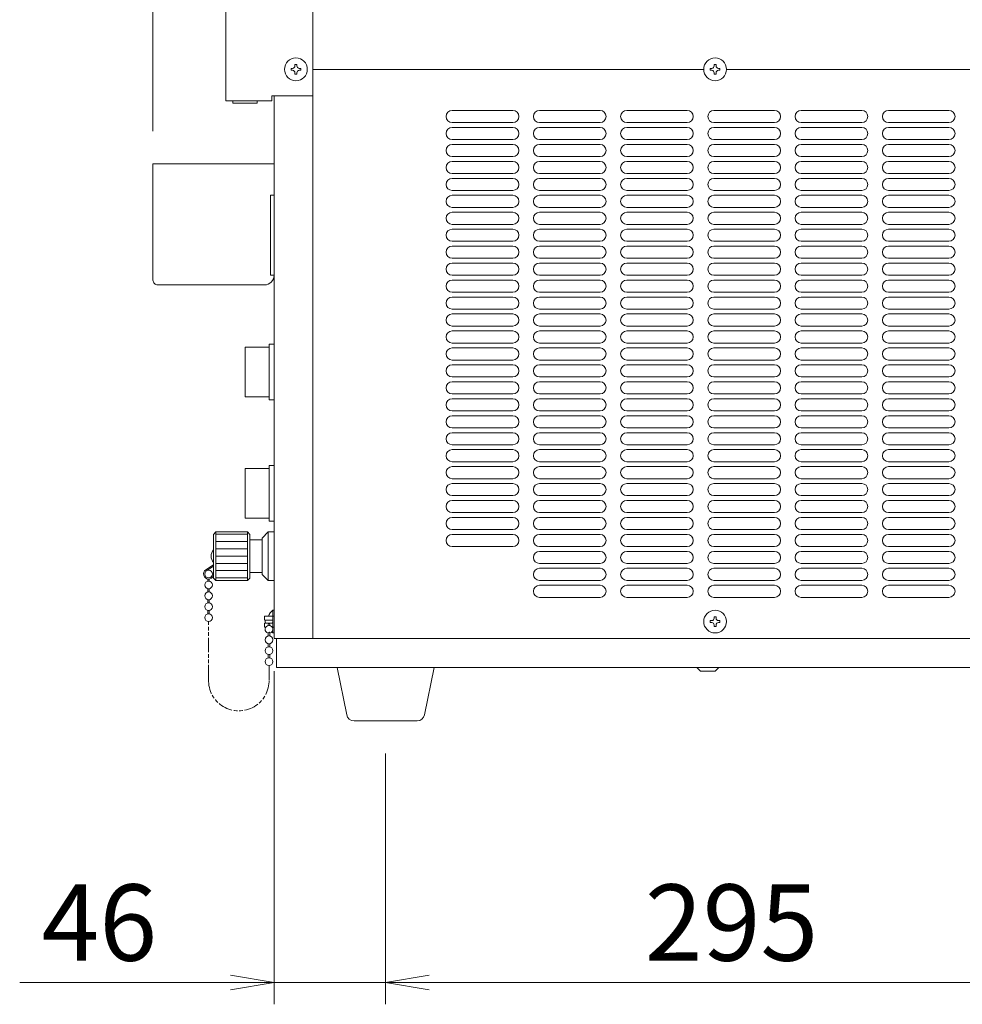
# Model space of a CAD drawing. Units: millimetres. Extents: x 39 to 2487, y 2671 to 5237.
# Drawn here: x 1708 to 2097, y 3328 to 3734 of the extents above; entities that cross this region are included whole.
import ezdxf

# ---------------------------------------------------------------- set-up
doc = ezdxf.new("R2010")
doc.units = ezdxf.units.MM
doc.linetypes.add('AM_ISO09W050', pattern=[22.5, 12, -1.5, 3, -1.5, 3, -1.5])
doc.layers.get('0').update_dxf_attribs({"lineweight": 18})
for name, color, linetype, lineweight in [('AM_5', 51, 'Continuous', 18), ('仮想線', 44, 'AM_ISO09W050', 13), ('弱線', 133, 'Continuous', 13)]:
    doc.layers.add(name, color=color, linetype=linetype, lineweight=lineweight)
doc.styles.get("Standard").update_dxf_attribs({"font": 'simplex.shx', "bigfont": 'bigfont.shx'})

# ---------------------------------------------------------------- blocks, each defined once
blk = doc.blocks.new('A$C3E227802')
at = {"color": 0, "linetype": 'ByBlock', "lineweight": -2}
for p, q in [((84.778, -179.222), (86.778, -179.556)), ((93.889, -179.222), (91.889, -179.556)), ((93.889, -179.222), (91.889, -179.556)), ((84.778, -179.889), (86.778, -179.556)), ((86.778, -179.556), (84.778, -179.556)), ((93.889, -179.889), (91.889, -179.556)), ((91.889, -179.556), (93.889, -179.556)), ((93.889, -179.889), (91.889, -179.556)), ((91.889, -179.556), (93.889, -179.556))]:
    blk.add_line(p, q, dxfattribs=at)
at = {"layer": 'AM_5', "color": 4, "lineweight": 9}
for p, q in [((81.222, -140.5), (81.222, -81.556)), ((86.778, -165.278), (86.778, -180.556)), ((91.889, -169.056), (91.889, -180.556)), ((91.889, -169.056), (91.889, -180.556)), ((84.778, -179.556), (75.111, -179.556)), ((91.889, -179.556), (86.778, -179.556)), ((93.889, -179.556), (122.667, -179.556)), ((93.889, -179.556), (95.889, -179.556))]:
    blk.add_line(p, q, dxfattribs=at)
at = {"layer": 'AM_5'}
for s, p in [('46', (76.111, -178.556)), ('295', (103.778, -178.556))]:
    blk.add_text(s, height=3.5, dxfattribs=at).set_placement(p)

msp = doc.modelspace()

# ---------------------------------------------------------------- hatches: boundary and pattern name
at = {"layer": '弱線', "ltscale": 3}
h = msp.add_hatch(dxfattribs=at)
h.set_pattern_fill('_U', color=256, scale=3, style=0, pattern_type=0)
h.set_pattern_definition([(0, (1192.1158, 2909.7416), (0, 3), [])])
h.paths.add_polyline_path([(1801.57, 3502.69), (1801.57, 3522.69), (1788.57, 3522.69), (1788.57, 3502.69)])

# ---------------------------------------------------------------- linework, layer by layer
at = {"ltscale": 3}
for p, q in [((1792.57, 3700.69), (1792.57, 4017.69)), ((1828.57, 3702.69), (1828.57, 4017.69)), ((1828.57, 3713.69), (1989.87, 3713.69)), ((1999.27, 3713.69), (2160.87, 3713.69)), ((1811.57, 3700.69), (1792.57, 3700.69)), ((1811.57, 3702.69), (1828.57, 3702.69)), ((1811.57, 3700.69), (1811.57, 3702.69)), ((1812.57, 3702.69), (1812.57, 3478.69)), ((1828.57, 3702.69), (1828.57, 3478.69)), ((1812.57, 3661.69), (1812.57, 3628.69)), ((1802.57, 3519.44), (1802.57, 3505.94)), ((1807.57, 3519.44), (1807.57, 3505.94)), ((1787.57, 3509.15), (1784.39, 3507.11)), ((1787.57, 3508.64), (1784.63, 3506.67)), ((1785.22, 3503.26), (1785.22, 3502.41)), ((1785.82, 3503.26), (1785.82, 3502.41)), ((1785.22, 3499.27), (1785.22, 3497.91)), ((1785.82, 3499.27), (1785.82, 3497.91)), ((1785.22, 3494.77), (1785.22, 3493.41)), ((1785.82, 3494.77), (1785.82, 3493.41)), ((1785.22, 3490.27), (1785.22, 3488.91)), ((1785.82, 3490.27), (1785.82, 3488.91)), ((1810.17, 3475.23), (1810.17, 3476.59)), ((1810.77, 3476.59), (1810.77, 3475.23)), ((1812.57, 3478.69), (1828.57, 3478.69)), ((1813.57, 3478.69), (1813.57, 3466.69)), ((1810.17, 3470.73), (1810.17, 3472.09)), ((1810.77, 3472.09), (1810.77, 3470.73)), ((1813.57, 3466.69), (2198.57, 3466.69)), ((1988.57, 3465.19), (1987.07, 3466.69)), ((1994.57, 3465.19), (1988.57, 3465.19)), ((1994.57, 3465.19), (1996.07, 3466.69))]:
    msp.add_line(p, q, dxfattribs=at)
for points in [[(2170.27, 3713.69), (2182.57, 3713.69), (2183.57, 3712.69), (2183.57, 3479.69), (2182.57, 3478.69), (1828.57, 3478.69)], [(1795.57, 3700.69), (1795.57, 3699.69), (1805.57, 3699.69), (1805.57, 3700.69)], [(1811.77, 3483.44), (1812.57, 3483.44), (1812.57, 3487.94), (1808.56, 3487.94), (1808.56, 3486.29)], [(1812.07, 3487.94), (1812.07, 3483.44)], [(1808.56, 3486.29), (1812.07, 3486.29)], [(1808.56, 3485.09), (1808.56, 3483.44), (1809.17, 3483.44)], [(1808.56, 3485.09), (1812.07, 3485.09)]]:
    msp.add_lwpolyline(points, dxfattribs=at)
for points in [[(1812.57, 3628.69), (1811.07, 3628.69), (1811.07, 3661.69), (1812.57, 3661.69), (1812.57, 3674.69), (1762.57, 3674.69), (1762.57, 3626.69, 0.414214), (1764.57, 3624.69), (1808.57, 3624.69, 0.414214)], [(1845.54, 3444.69, -0.373238), (1842.57, 3447.26), (1838.57, 3466.69), (1878.57, 3466.69), (1874.57, 3447.26, -0.373238), (1871.6, 3444.69)]]:
    msp.add_lwpolyline(points, format="xyb", close=True, dxfattribs=at)
for points in [[(1800.57, 3598.94), (1810.57, 3598.94), (1810.57, 3578.44), (1800.57, 3578.44)], [(1810.57, 3600.19), (1812.57, 3600.19), (1812.57, 3577.19), (1810.57, 3577.19)], [(1800.57, 3548.94), (1810.57, 3548.94), (1810.57, 3528.44), (1800.57, 3528.44)], [(1810.57, 3550.19), (1812.57, 3550.19), (1812.57, 3527.19), (1810.57, 3527.19)], [(1812.57, 3502.69), (1810.07, 3502.69), (1807.57, 3505.19), (1807.57, 3505.94), (1802.57, 3505.94), (1802.57, 3503.69), (1801.57, 3502.69), (1788.57, 3502.69), (1787.57, 3503.69), (1787.57, 3521.69), (1788.57, 3522.69), (1801.57, 3522.69), (1802.57, 3521.69), (1802.57, 3519.44), (1807.57, 3519.44), (1807.57, 3520.19), (1810.07, 3522.69), (1812.57, 3522.69), (1812.57, 3522.69), (1812.57, 3502.69)]]:
    msp.add_lwpolyline(points, close=True, dxfattribs=at)
for points in [[(1810.24, 3487.94, -0.126063), (1812.07, 3490.39), (1812.57, 3490.39), (1812.57, 3480.99), (1812.07, 3480.99, -0.02459), (1811.62, 3481.39)], [(1810.17, 3484.08), (1810.17, 3484.56, -1), (1810.77, 3484.56), (1810.77, 3484.08)], [(1810.17, 3479.73), (1810.17, 3480.96, -1), (1810.77, 3480.96), (1810.77, 3479.73)]]:
    msp.add_lwpolyline(points, format="xyb", dxfattribs=at)
for centre, radius in [((1821.57, 3713.69), 4.7), ((1994.57, 3713.69), 4.7), ((1785.52, 3505.34), 1.6), ((1785.52, 3500.84), 1.6), ((1785.52, 3496.34), 1.6), ((1785.52, 3491.84), 1.6), ((1785.52, 3487.34), 1.6), ((1994.57, 3485.69), 4.7), ((1810.47, 3478.16), 1.6), ((1810.47, 3473.66), 1.6), ((1810.47, 3469.16), 1.6)]:
    msp.add_circle(centre, radius, dxfattribs=at)
for centre, radius, start, end in [((1790.45, 3512.69), 3.88, 137.925, 222.075), ((1785.52, 3505.34), 2.1, 122.6287, 340), ((1810.47, 3485.69), 1.6, 157.9757, 202.0243), ((1810.47, 3482.51), 1.6, 280.8069, 259.1931), ((1810.47, 3485.69), 1.6, 337.9757, 22.0243)]:
    msp.add_arc(centre, radius, start, end, dxfattribs=at)
at = {"layer": '仮想線', "ltscale": 0.5}
msp.add_lwpolyline([(1810.47, 3467.56), (1810.47, 3461.66, -1.034294), (1785.52, 3461.8), (1785.52, 3485.74)], format="xyb", dxfattribs=at)
at = {"layer": '弱線', "ltscale": 3}
for p, q in [((1886.07, 3696.69), (1911.07, 3696.69)), ((1922.07, 3696.69), (1947.07, 3696.69)), ((1958.07, 3696.69), (1983.07, 3696.69)), ((1994.07, 3696.69), (2019.07, 3696.69)), ((2030.07, 3696.69), (2055.07, 3696.69)), ((2066.07, 3696.69), (2091.07, 3696.69)), ((1886.07, 3691.69), (1911.07, 3691.69)), ((1922.07, 3691.69), (1947.07, 3691.69)), ((1958.07, 3691.69), (1983.07, 3691.69)), ((1994.07, 3691.69), (2019.07, 3691.69)), ((2030.07, 3691.69), (2055.07, 3691.69)), ((2066.07, 3691.69), (2091.07, 3691.69)), ((1886.07, 3689.69), (1911.07, 3689.69)), ((1922.07, 3689.69), (1947.07, 3689.69)), ((1958.07, 3689.69), (1983.07, 3689.69)), ((1994.07, 3689.69), (2019.07, 3689.69)), ((2030.07, 3689.69), (2055.07, 3689.69)), ((2066.07, 3689.69), (2091.07, 3689.69)), ((1886.07, 3684.69), (1911.07, 3684.69)), ((1922.07, 3684.69), (1947.07, 3684.69)), ((1958.07, 3684.69), (1983.07, 3684.69)), ((1994.07, 3684.69), (2019.07, 3684.69)), ((2030.07, 3684.69), (2055.07, 3684.69)), ((2066.07, 3684.69), (2091.07, 3684.69)), ((1886.07, 3682.69), (1911.07, 3682.69)), ((1922.07, 3682.69), (1947.07, 3682.69)), ((1958.07, 3682.69), (1983.07, 3682.69)), ((1994.07, 3682.69), (2019.07, 3682.69)), ((2030.07, 3682.69), (2055.07, 3682.69)), ((2066.07, 3682.69), (2091.07, 3682.69)), ((1886.07, 3677.69), (1911.07, 3677.69)), ((1886.07, 3675.69), (1911.07, 3675.69)), ((1922.07, 3677.69), (1947.07, 3677.69)), ((1922.07, 3675.69), (1947.07, 3675.69)), ((1958.07, 3677.69), (1983.07, 3677.69)), ((1958.07, 3675.69), (1983.07, 3675.69)), ((1994.07, 3677.69), (2019.07, 3677.69)), ((1994.07, 3675.69), (2019.07, 3675.69)), ((2030.07, 3677.69), (2055.07, 3677.69)), ((2030.07, 3675.69), (2055.07, 3675.69)), ((2066.07, 3677.69), (2091.07, 3677.69)), ((2066.07, 3675.69), (2091.07, 3675.69)), ((1886.07, 3670.69), (1911.07, 3670.69)), ((1886.07, 3668.69), (1911.07, 3668.69)), ((1922.07, 3670.69), (1947.07, 3670.69)), ((1922.07, 3668.69), (1947.07, 3668.69)), ((1958.07, 3670.69), (1983.07, 3670.69)), ((1958.07, 3668.69), (1983.07, 3668.69)), ((1994.07, 3670.69), (2019.07, 3670.69)), ((1994.07, 3668.69), (2019.07, 3668.69)), ((2030.07, 3670.69), (2055.07, 3670.69)), ((2030.07, 3668.69), (2055.07, 3668.69)), ((2066.07, 3670.69), (2091.07, 3670.69)), ((2066.07, 3668.69), (2091.07, 3668.69)), ((1886.07, 3663.69), (1911.07, 3663.69)), ((1922.07, 3663.69), (1947.07, 3663.69)), ((1958.07, 3663.69), (1983.07, 3663.69)), ((1994.07, 3663.69), (2019.07, 3663.69)), ((2030.07, 3663.69), (2055.07, 3663.69)), ((2066.07, 3663.69), (2091.07, 3663.69)), ((1886.07, 3661.69), (1911.07, 3661.69)), ((1922.07, 3661.69), (1947.07, 3661.69)), ((1958.07, 3661.69), (1983.07, 3661.69)), ((1994.07, 3661.69), (2019.07, 3661.69)), ((2030.07, 3661.69), (2055.07, 3661.69)), ((2066.07, 3661.69), (2091.07, 3661.69)), ((1886.07, 3656.69), (1911.07, 3656.69)), ((1886.07, 3654.69), (1911.07, 3654.69)), ((1922.07, 3656.69), (1947.07, 3656.69)), ((1922.07, 3654.69), (1947.07, 3654.69)), ((1958.07, 3656.69), (1983.07, 3656.69)), ((1958.07, 3654.69), (1983.07, 3654.69)), ((1994.07, 3656.69), (2019.07, 3656.69)), ((1994.07, 3654.69), (2019.07, 3654.69)), ((2030.07, 3656.69), (2055.07, 3656.69)), ((2030.07, 3654.69), (2055.07, 3654.69)), ((2066.07, 3656.69), (2091.07, 3656.69)), ((2066.07, 3654.69), (2091.07, 3654.69)), ((1886.07, 3649.69), (1911.07, 3649.69)), ((1886.07, 3647.69), (1911.07, 3647.69)), ((1922.07, 3649.69), (1947.07, 3649.69)), ((1922.07, 3647.69), (1947.07, 3647.69)), ((1958.07, 3649.69), (1983.07, 3649.69)), ((1958.07, 3647.69), (1983.07, 3647.69)), ((1994.07, 3649.69), (2019.07, 3649.69)), ((1994.07, 3647.69), (2019.07, 3647.69)), ((2030.07, 3649.69), (2055.07, 3649.69)), ((2030.07, 3647.69), (2055.07, 3647.69)), ((2066.07, 3649.69), (2091.07, 3649.69)), ((2066.07, 3647.69), (2091.07, 3647.69)), ((1886.07, 3642.69), (1911.07, 3642.69)), ((1922.07, 3642.69), (1947.07, 3642.69)), ((1958.07, 3642.69), (1983.07, 3642.69)), ((1994.07, 3642.69), (2019.07, 3642.69)), ((2030.07, 3642.69), (2055.07, 3642.69)), ((2066.07, 3642.69), (2091.07, 3642.69)), ((1886.07, 3640.69), (1911.07, 3640.69)), ((1922.07, 3640.69), (1947.07, 3640.69)), ((1958.07, 3640.69), (1983.07, 3640.69)), ((1994.07, 3640.69), (2019.07, 3640.69)), ((2030.07, 3640.69), (2055.07, 3640.69)), ((2066.07, 3640.69), (2091.07, 3640.69)), ((1886.07, 3635.69), (1911.07, 3635.69)), ((1922.07, 3635.69), (1947.07, 3635.69)), ((1958.07, 3635.69), (1983.07, 3635.69)), ((1994.07, 3635.69), (2019.07, 3635.69)), ((2030.07, 3635.69), (2055.07, 3635.69)), ((2066.07, 3635.69), (2091.07, 3635.69)), ((1886.07, 3633.69), (1911.07, 3633.69)), ((1922.07, 3633.69), (1947.07, 3633.69)), ((1958.07, 3633.69), (1983.07, 3633.69)), ((1994.07, 3633.69), (2019.07, 3633.69)), ((2030.07, 3633.69), (2055.07, 3633.69)), ((2066.07, 3633.69), (2091.07, 3633.69)), ((1886.07, 3628.69), (1911.07, 3628.69)), ((1886.07, 3626.69), (1911.07, 3626.69)), ((1922.07, 3628.69), (1947.07, 3628.69)), ((1922.07, 3626.69), (1947.07, 3626.69)), ((1958.07, 3628.69), (1983.07, 3628.69)), ((1958.07, 3626.69), (1983.07, 3626.69)), ((1994.07, 3628.69), (2019.07, 3628.69)), ((1994.07, 3626.69), (2019.07, 3626.69)), ((2030.07, 3628.69), (2055.07, 3628.69)), ((2030.07, 3626.69), (2055.07, 3626.69)), ((2066.07, 3628.69), (2091.07, 3628.69)), ((2066.07, 3626.69), (2091.07, 3626.69)), ((1886.07, 3621.69), (1911.07, 3621.69)), ((1886.07, 3619.69), (1911.07, 3619.69)), ((1922.07, 3621.69), (1947.07, 3621.69)), ((1922.07, 3619.69), (1947.07, 3619.69)), ((1958.07, 3621.69), (1983.07, 3621.69)), ((1958.07, 3619.69), (1983.07, 3619.69)), ((1994.07, 3621.69), (2019.07, 3621.69)), ((1994.07, 3619.69), (2019.07, 3619.69)), ((2030.07, 3621.69), (2055.07, 3621.69)), ((2030.07, 3619.69), (2055.07, 3619.69)), ((2066.07, 3621.69), (2091.07, 3621.69)), ((2066.07, 3619.69), (2091.07, 3619.69)), ((1886.07, 3614.69), (1911.07, 3614.69)), ((1922.07, 3614.69), (1947.07, 3614.69)), ((1958.07, 3614.69), (1983.07, 3614.69)), ((1994.07, 3614.69), (2019.07, 3614.69)), ((2030.07, 3614.69), (2055.07, 3614.69)), ((2066.07, 3614.69), (2091.07, 3614.69)), ((1886.07, 3612.69), (1911.07, 3612.69)), ((1922.07, 3612.69), (1947.07, 3612.69)), ((1958.07, 3612.69), (1983.07, 3612.69)), ((1994.07, 3612.69), (2019.07, 3612.69)), ((2030.07, 3612.69), (2055.07, 3612.69)), ((2066.07, 3612.69), (2091.07, 3612.69)), ((1886.07, 3607.69), (1911.07, 3607.69)), ((1886.07, 3605.69), (1911.07, 3605.69)), ((1922.07, 3607.69), (1947.07, 3607.69)), ((1922.07, 3605.69), (1947.07, 3605.69)), ((1958.07, 3607.69), (1983.07, 3607.69)), ((1958.07, 3605.69), (1983.07, 3605.69)), ((1994.07, 3607.69), (2019.07, 3607.69)), ((1994.07, 3605.69), (2019.07, 3605.69)), ((2030.07, 3607.69), (2055.07, 3607.69)), ((2030.07, 3605.69), (2055.07, 3605.69)), ((2066.07, 3607.69), (2091.07, 3607.69)), ((2066.07, 3605.69), (2091.07, 3605.69)), ((1886.07, 3600.69), (1911.07, 3600.69)), ((1886.07, 3598.69), (1911.07, 3598.69)), ((1922.07, 3600.69), (1947.07, 3600.69)), ((1922.07, 3598.69), (1947.07, 3598.69)), ((1958.07, 3600.69), (1983.07, 3600.69)), ((1958.07, 3598.69), (1983.07, 3598.69)), ((1994.07, 3600.69), (2019.07, 3600.69)), ((1994.07, 3598.69), (2019.07, 3598.69)), ((2030.07, 3600.69), (2055.07, 3600.69)), ((2030.07, 3598.69), (2055.07, 3598.69)), ((2066.07, 3600.69), (2091.07, 3600.69)), ((2066.07, 3598.69), (2091.07, 3598.69)), ((1886.07, 3593.69), (1911.07, 3593.69)), ((1922.07, 3593.69), (1947.07, 3593.69)), ((1958.07, 3593.69), (1983.07, 3593.69)), ((1994.07, 3593.69), (2019.07, 3593.69)), ((2030.07, 3593.69), (2055.07, 3593.69)), ((2066.07, 3593.69), (2091.07, 3593.69)), ((1886.07, 3591.69), (1911.07, 3591.69)), ((1922.07, 3591.69), (1947.07, 3591.69)), ((1958.07, 3591.69), (1983.07, 3591.69)), ((1994.07, 3591.69), (2019.07, 3591.69)), ((2030.07, 3591.69), (2055.07, 3591.69)), ((2066.07, 3591.69), (2091.07, 3591.69)), ((1886.07, 3586.69), (1911.07, 3586.69)), ((1922.07, 3586.69), (1947.07, 3586.69)), ((1958.07, 3586.69), (1983.07, 3586.69)), ((1994.07, 3586.69), (2019.07, 3586.69)), ((2030.07, 3586.69), (2055.07, 3586.69)), ((2066.07, 3586.69), (2091.07, 3586.69)), ((1886.07, 3584.69), (1911.07, 3584.69)), ((1922.07, 3584.69), (1947.07, 3584.69)), ((1958.07, 3584.69), (1983.07, 3584.69)), ((1994.07, 3584.69), (2019.07, 3584.69)), ((2030.07, 3584.69), (2055.07, 3584.69)), ((2066.07, 3584.69), (2091.07, 3584.69)), ((1886.07, 3579.69), (1911.07, 3579.69)), ((1886.07, 3577.69), (1911.07, 3577.69)), ((1922.07, 3579.69), (1947.07, 3579.69)), ((1922.07, 3577.69), (1947.07, 3577.69)), ((1958.07, 3579.69), (1983.07, 3579.69)), ((1958.07, 3577.69), (1983.07, 3577.69)), ((1994.07, 3579.69), (2019.07, 3579.69)), ((1994.07, 3577.69), (2019.07, 3577.69)), ((2030.07, 3579.69), (2055.07, 3579.69)), ((2030.07, 3577.69), (2055.07, 3577.69)), ((2066.07, 3579.69), (2091.07, 3579.69)), ((2066.07, 3577.69), (2091.07, 3577.69)), ((1886.07, 3572.69), (1911.07, 3572.69)), ((1886.07, 3570.69), (1911.07, 3570.69)), ((1922.07, 3572.69), (1947.07, 3572.69)), ((1922.07, 3570.69), (1947.07, 3570.69)), ((1958.07, 3572.69), (1983.07, 3572.69)), ((1958.07, 3570.69), (1983.07, 3570.69)), ((1994.07, 3572.69), (2019.07, 3572.69)), ((1994.07, 3570.69), (2019.07, 3570.69)), ((2030.07, 3572.69), (2055.07, 3572.69)), ((2030.07, 3570.69), (2055.07, 3570.69)), ((2066.07, 3572.69), (2091.07, 3572.69)), ((2066.07, 3570.69), (2091.07, 3570.69)), ((1886.07, 3565.69), (1911.07, 3565.69)), ((1922.07, 3565.69), (1947.07, 3565.69)), ((1958.07, 3565.69), (1983.07, 3565.69)), ((1994.07, 3565.69), (2019.07, 3565.69)), ((2030.07, 3565.69), (2055.07, 3565.69)), ((2066.07, 3565.69), (2091.07, 3565.69)), ((1886.07, 3563.69), (1911.07, 3563.69)), ((1922.07, 3563.69), (1947.07, 3563.69)), ((1958.07, 3563.69), (1983.07, 3563.69)), ((1994.07, 3563.69), (2019.07, 3563.69)), ((2030.07, 3563.69), (2055.07, 3563.69)), ((2066.07, 3563.69), (2091.07, 3563.69)), ((1886.07, 3558.69), (1911.07, 3558.69)), ((1922.07, 3558.69), (1947.07, 3558.69)), ((1958.07, 3558.69), (1983.07, 3558.69)), ((1994.07, 3558.69), (2019.07, 3558.69)), ((2030.07, 3558.69), (2055.07, 3558.69)), ((2066.07, 3558.69), (2091.07, 3558.69)), ((1886.07, 3556.69), (1911.07, 3556.69)), ((1922.07, 3556.69), (1947.07, 3556.69)), ((1958.07, 3556.69), (1983.07, 3556.69)), ((1994.07, 3556.69), (2019.07, 3556.69)), ((2030.07, 3556.69), (2055.07, 3556.69)), ((2066.07, 3556.69), (2091.07, 3556.69)), ((1886.07, 3551.69), (1911.07, 3551.69)), ((1886.07, 3549.69), (1911.07, 3549.69)), ((1922.07, 3551.69), (1947.07, 3551.69)), ((1922.07, 3549.69), (1947.07, 3549.69)), ((1958.07, 3551.69), (1983.07, 3551.69)), ((1958.07, 3549.69), (1983.07, 3549.69)), ((1994.07, 3551.69), (2019.07, 3551.69)), ((1994.07, 3549.69), (2019.07, 3549.69)), ((2030.07, 3551.69), (2055.07, 3551.69)), ((2030.07, 3549.69), (2055.07, 3549.69)), ((2066.07, 3551.69), (2091.07, 3551.69)), ((2066.07, 3549.69), (2091.07, 3549.69)), ((1886.07, 3544.69), (1911.07, 3544.69)), ((1922.07, 3544.69), (1947.07, 3544.69)), ((1958.07, 3544.69), (1983.07, 3544.69)), ((1994.07, 3544.69), (2019.07, 3544.69)), ((2030.07, 3544.69), (2055.07, 3544.69)), ((2066.07, 3544.69), (2091.07, 3544.69)), ((1886.07, 3542.69), (1911.07, 3542.69)), ((1922.07, 3542.69), (1947.07, 3542.69)), ((1958.07, 3542.69), (1983.07, 3542.69)), ((1994.07, 3542.69), (2019.07, 3542.69)), ((2030.07, 3542.69), (2055.07, 3542.69)), ((2066.07, 3542.69), (2091.07, 3542.69)), ((1886.07, 3537.69), (1911.07, 3537.69)), ((1922.07, 3537.69), (1947.07, 3537.69)), ((1958.07, 3537.69), (1983.07, 3537.69)), ((1994.07, 3537.69), (2019.07, 3537.69)), ((2030.07, 3537.69), (2055.07, 3537.69)), ((2066.07, 3537.69), (2091.07, 3537.69)), ((1886.07, 3535.69), (1911.07, 3535.69)), ((1922.07, 3535.69), (1947.07, 3535.69)), ((1958.07, 3535.69), (1983.07, 3535.69)), ((1994.07, 3535.69), (2019.07, 3535.69)), ((2030.07, 3535.69), (2055.07, 3535.69)), ((2066.07, 3535.69), (2091.07, 3535.69)), ((1886.07, 3530.69), (1911.07, 3530.69)), ((1886.07, 3528.69), (1911.07, 3528.69)), ((1922.07, 3530.69), (1947.07, 3530.69)), ((1922.07, 3528.69), (1947.07, 3528.69)), ((1958.07, 3530.69), (1983.07, 3530.69)), ((1958.07, 3528.69), (1983.07, 3528.69)), ((1994.07, 3530.69), (2019.07, 3530.69)), ((1994.07, 3528.69), (2019.07, 3528.69)), ((2030.07, 3530.69), (2055.07, 3530.69)), ((2030.07, 3528.69), (2055.07, 3528.69)), ((2066.07, 3530.69), (2091.07, 3530.69)), ((2066.07, 3528.69), (2091.07, 3528.69)), ((1788.57, 3522.69), (1788.57, 3502.69)), ((1801.57, 3522.69), (1801.57, 3502.69)), ((1810.07, 3502.69), (1810.07, 3522.69)), ((1886.07, 3523.69), (1911.07, 3523.69)), ((1886.07, 3521.69), (1911.07, 3521.69)), ((1922.07, 3523.69), (1947.07, 3523.69)), ((1922.07, 3521.69), (1947.07, 3521.69)), ((1958.07, 3523.69), (1983.07, 3523.69)), ((1958.07, 3521.69), (1983.07, 3521.69)), ((1994.07, 3523.69), (2019.07, 3523.69)), ((1994.07, 3521.69), (2019.07, 3521.69)), ((2030.07, 3523.69), (2055.07, 3523.69)), ((2030.07, 3521.69), (2055.07, 3521.69)), ((2066.07, 3523.69), (2091.07, 3523.69)), ((2066.07, 3521.69), (2091.07, 3521.69)), ((1886.07, 3516.69), (1911.07, 3516.69)), ((1922.07, 3516.69), (1947.07, 3516.69)), ((1958.07, 3516.69), (1983.07, 3516.69)), ((1994.07, 3516.69), (2019.07, 3516.69)), ((2030.07, 3516.69), (2055.07, 3516.69)), ((2066.07, 3516.69), (2091.07, 3516.69)), ((1922.07, 3514.69), (1947.07, 3514.69)), ((1958.07, 3514.69), (1983.07, 3514.69)), ((1994.07, 3514.69), (2019.07, 3514.69)), ((2030.07, 3514.69), (2055.07, 3514.69)), ((2066.07, 3514.69), (2091.07, 3514.69)), ((1922.07, 3509.69), (1947.07, 3509.69)), ((1958.07, 3509.69), (1983.07, 3509.69)), ((1994.07, 3509.69), (2019.07, 3509.69)), ((2030.07, 3509.69), (2055.07, 3509.69)), ((2066.07, 3509.69), (2091.07, 3509.69)), ((1922.07, 3507.69), (1947.07, 3507.69)), ((1958.07, 3507.69), (1983.07, 3507.69)), ((1994.07, 3507.69), (2019.07, 3507.69)), ((2030.07, 3507.69), (2055.07, 3507.69)), ((2066.07, 3507.69), (2091.07, 3507.69)), ((1922.07, 3502.69), (1947.07, 3502.69)), ((1922.07, 3500.69), (1947.07, 3500.69)), ((1958.07, 3502.69), (1983.07, 3502.69)), ((1958.07, 3500.69), (1983.07, 3500.69)), ((1994.07, 3502.69), (2019.07, 3502.69)), ((1994.07, 3500.69), (2019.07, 3500.69)), ((2030.07, 3502.69), (2055.07, 3502.69)), ((2030.07, 3500.69), (2055.07, 3500.69)), ((2066.07, 3502.69), (2091.07, 3502.69)), ((2066.07, 3500.69), (2091.07, 3500.69)), ((1922.07, 3495.69), (1947.07, 3495.69)), ((1958.07, 3495.69), (1983.07, 3495.69)), ((1994.07, 3495.69), (2019.07, 3495.69)), ((2030.07, 3495.69), (2055.07, 3495.69)), ((2066.07, 3495.69), (2091.07, 3495.69))]:
    msp.add_line(p, q, dxfattribs=at)
for points in [[(1821.17, 3712.29), (1821.17, 3711.69), (1821.97, 3711.69), (1821.97, 3712.29, -0.414214), (1822.97, 3713.29), (1823.57, 3713.29), (1823.57, 3714.09), (1822.97, 3714.09, -0.414214), (1821.97, 3715.09), (1821.97, 3715.69), (1821.17, 3715.69), (1821.17, 3715.09, -0.414214), (1820.17, 3714.09), (1819.57, 3714.09), (1819.57, 3713.29), (1820.17, 3713.29, -0.414214)], [(1994.17, 3712.29), (1994.17, 3711.69), (1994.97, 3711.69), (1994.97, 3712.29, -0.414214), (1995.97, 3713.29), (1996.57, 3713.29), (1996.57, 3714.09), (1995.97, 3714.09, -0.414214), (1994.97, 3715.09), (1994.97, 3715.69), (1994.17, 3715.69), (1994.17, 3715.09, -0.414214), (1993.17, 3714.09), (1992.57, 3714.09), (1992.57, 3713.29), (1993.17, 3713.29, -0.414214)], [(1994.17, 3484.29), (1994.17, 3483.69), (1994.97, 3483.69), (1994.97, 3484.29, -0.414214), (1995.97, 3485.29), (1996.57, 3485.29), (1996.57, 3486.09), (1995.97, 3486.09, -0.414214), (1994.97, 3487.09), (1994.97, 3487.69), (1994.17, 3487.69), (1994.17, 3487.09, -0.414214), (1993.17, 3486.09), (1992.57, 3486.09), (1992.57, 3485.29), (1993.17, 3485.29, -0.414214)]]:
    msp.add_lwpolyline(points, format="xyb", close=True, dxfattribs=at)
msp.add_lwpolyline([(1812.07, 3490.39), (1812.07, 3480.99)], dxfattribs=at)
for centre, start, end in [((1886.07, 3694.19), 90, 180), ((1911.07, 3694.19), 0, 90), ((1922.07, 3694.19), 90, 180), ((1947.07, 3694.19), 0, 90), ((1958.07, 3694.19), 90, 180), ((1983.07, 3694.19), 0, 90), ((1994.07, 3694.19), 90, 180), ((2019.07, 3694.19), 0, 90), ((2030.07, 3694.19), 90, 180), ((2055.07, 3694.19), 0, 90), ((2066.07, 3694.19), 90, 180), ((2091.07, 3694.19), 0, 90), ((1886.07, 3694.19), 180, 270), ((1911.07, 3694.19), 270, 0), ((1922.07, 3694.19), 180, 270), ((1947.07, 3694.19), 270, 0), ((1958.07, 3694.19), 180, 270), ((1983.07, 3694.19), 270, 0), ((1994.07, 3694.19), 180, 270), ((2019.07, 3694.19), 270, 0), ((2030.07, 3694.19), 180, 270), ((2055.07, 3694.19), 270, 0), ((2066.07, 3694.19), 180, 270), ((2091.07, 3694.19), 270, 0), ((1886.07, 3687.19), 90, 180), ((1886.07, 3687.19), 180, 270), ((1911.07, 3687.19), 0, 90), ((1911.07, 3687.19), 270, 0), ((1922.07, 3687.19), 90, 180), ((1922.07, 3687.19), 180, 270), ((1947.07, 3687.19), 0, 90), ((1947.07, 3687.19), 270, 0), ((1958.07, 3687.19), 90, 180), ((1958.07, 3687.19), 180, 270), ((1983.07, 3687.19), 0, 90), ((1983.07, 3687.19), 270, 0), ((1994.07, 3687.19), 90, 180), ((1994.07, 3687.19), 180, 270), ((2019.07, 3687.19), 0, 90), ((2019.07, 3687.19), 270, 0), ((2030.07, 3687.19), 90, 180), ((2030.07, 3687.19), 180, 270), ((2055.07, 3687.19), 0, 90), ((2055.07, 3687.19), 270, 0), ((2066.07, 3687.19), 90, 180), ((2066.07, 3687.19), 180, 270), ((2091.07, 3687.19), 0, 90), ((2091.07, 3687.19), 270, 0), ((1886.07, 3680.19), 90, 180), ((1886.07, 3680.19), 180, 270), ((1911.07, 3680.19), 0, 90), ((1911.07, 3680.19), 270, 0), ((1922.07, 3680.19), 90, 180), ((1922.07, 3680.19), 180, 270), ((1947.07, 3680.19), 0, 90), ((1947.07, 3680.19), 270, 0), ((1958.07, 3680.19), 90, 180), ((1958.07, 3680.19), 180, 270), ((1983.07, 3680.19), 0, 90), ((1983.07, 3680.19), 270, 0), ((1994.07, 3680.19), 90, 180), ((1994.07, 3680.19), 180, 270), ((2019.07, 3680.19), 0, 90), ((2019.07, 3680.19), 270, 0), ((2030.07, 3680.19), 90, 180), ((2030.07, 3680.19), 180, 270), ((2055.07, 3680.19), 0, 90), ((2055.07, 3680.19), 270, 0), ((2066.07, 3680.19), 90, 180), ((2066.07, 3680.19), 180, 270), ((2091.07, 3680.19), 0, 90), ((2091.07, 3680.19), 270, 0), ((1886.07, 3673.19), 90, 180), ((1911.07, 3673.19), 0, 90), ((1922.07, 3673.19), 90, 180), ((1947.07, 3673.19), 0, 90), ((1958.07, 3673.19), 90, 180), ((1983.07, 3673.19), 0, 90), ((1994.07, 3673.19), 90, 180), ((2019.07, 3673.19), 0, 90), ((2030.07, 3673.19), 90, 180), ((2055.07, 3673.19), 0, 90), ((2066.07, 3673.19), 90, 180), ((2091.07, 3673.19), 0, 90), ((1886.07, 3673.19), 180, 270), ((1911.07, 3673.19), 270, 0), ((1922.07, 3673.19), 180, 270), ((1947.07, 3673.19), 270, 0), ((1958.07, 3673.19), 180, 270), ((1983.07, 3673.19), 270, 0), ((1994.07, 3673.19), 180, 270), ((2019.07, 3673.19), 270, 0), ((2030.07, 3673.19), 180, 270), ((2055.07, 3673.19), 270, 0), ((2066.07, 3673.19), 180, 270), ((2091.07, 3673.19), 270, 0), ((1886.07, 3666.19), 90, 180), ((1911.07, 3666.19), 0, 90), ((1922.07, 3666.19), 90, 180), ((1947.07, 3666.19), 0, 90), ((1958.07, 3666.19), 90, 180), ((1983.07, 3666.19), 0, 90), ((1994.07, 3666.19), 90, 180), ((2019.07, 3666.19), 0, 90), ((2030.07, 3666.19), 90, 180), ((2055.07, 3666.19), 0, 90), ((2066.07, 3666.19), 90, 180), ((2091.07, 3666.19), 0, 90), ((1886.07, 3666.19), 180, 270), ((1911.07, 3666.19), 270, 0), ((1922.07, 3666.19), 180, 270), ((1947.07, 3666.19), 270, 0), ((1958.07, 3666.19), 180, 270), ((1983.07, 3666.19), 270, 0), ((1994.07, 3666.19), 180, 270), ((2019.07, 3666.19), 270, 0), ((2030.07, 3666.19), 180, 270), ((2055.07, 3666.19), 270, 0), ((2066.07, 3666.19), 180, 270), ((2091.07, 3666.19), 270, 0), ((1886.07, 3659.19), 90, 180), ((1886.07, 3659.19), 180, 270), ((1911.07, 3659.19), 0, 90), ((1911.07, 3659.19), 270, 0), ((1922.07, 3659.19), 90, 180), ((1922.07, 3659.19), 180, 270), ((1947.07, 3659.19), 0, 90), ((1947.07, 3659.19), 270, 0), ((1958.07, 3659.19), 90, 180), ((1958.07, 3659.19), 180, 270), ((1983.07, 3659.19), 0, 90), ((1983.07, 3659.19), 270, 0), ((1994.07, 3659.19), 90, 180), ((1994.07, 3659.19), 180, 270), ((2019.07, 3659.19), 0, 90), ((2019.07, 3659.19), 270, 0), ((2030.07, 3659.19), 90, 180), ((2030.07, 3659.19), 180, 270), ((2055.07, 3659.19), 0, 90), ((2055.07, 3659.19), 270, 0), ((2066.07, 3659.19), 90, 180), ((2066.07, 3659.19), 180, 270), ((2091.07, 3659.19), 0, 90), ((2091.07, 3659.19), 270, 0), ((1886.07, 3652.19), 90, 180), ((1911.07, 3652.19), 0, 90), ((1922.07, 3652.19), 90, 180), ((1947.07, 3652.19), 0, 90), ((1958.07, 3652.19), 90, 180), ((1983.07, 3652.19), 0, 90), ((1994.07, 3652.19), 90, 180), ((2019.07, 3652.19), 0, 90), ((2030.07, 3652.19), 90, 180), ((2055.07, 3652.19), 0, 90), ((2066.07, 3652.19), 90, 180), ((2091.07, 3652.19), 0, 90), ((1886.07, 3652.19), 180, 270), ((1911.07, 3652.19), 270, 0), ((1922.07, 3652.19), 180, 270), ((1947.07, 3652.19), 270, 0), ((1958.07, 3652.19), 180, 270), ((1983.07, 3652.19), 270, 0), ((1994.07, 3652.19), 180, 270), ((2019.07, 3652.19), 270, 0), ((2030.07, 3652.19), 180, 270), ((2055.07, 3652.19), 270, 0), ((2066.07, 3652.19), 180, 270), ((2091.07, 3652.19), 270, 0), ((1886.07, 3645.19), 90, 180), ((1911.07, 3645.19), 0, 90), ((1922.07, 3645.19), 90, 180), ((1947.07, 3645.19), 0, 90), ((1958.07, 3645.19), 90, 180), ((1983.07, 3645.19), 0, 90), ((1994.07, 3645.19), 90, 180), ((2019.07, 3645.19), 0, 90), ((2030.07, 3645.19), 90, 180), ((2055.07, 3645.19), 0, 90), ((2066.07, 3645.19), 90, 180), ((2091.07, 3645.19), 0, 90), ((1886.07, 3645.19), 180, 270), ((1911.07, 3645.19), 270, 0), ((1922.07, 3645.19), 180, 270), ((1947.07, 3645.19), 270, 0), ((1958.07, 3645.19), 180, 270), ((1983.07, 3645.19), 270, 0), ((1994.07, 3645.19), 180, 270), ((2019.07, 3645.19), 270, 0), ((2030.07, 3645.19), 180, 270), ((2055.07, 3645.19), 270, 0), ((2066.07, 3645.19), 180, 270), ((2091.07, 3645.19), 270, 0), ((1886.07, 3638.19), 90, 180), ((1886.07, 3638.19), 180, 270), ((1911.07, 3638.19), 0, 90), ((1911.07, 3638.19), 270, 0), ((1922.07, 3638.19), 90, 180), ((1922.07, 3638.19), 180, 270), ((1947.07, 3638.19), 0, 90), ((1947.07, 3638.19), 270, 0), ((1958.07, 3638.19), 90, 180), ((1958.07, 3638.19), 180, 270), ((1983.07, 3638.19), 0, 90), ((1983.07, 3638.19), 270, 0), ((1994.07, 3638.19), 90, 180), ((1994.07, 3638.19), 180, 270), ((2019.07, 3638.19), 0, 90), ((2019.07, 3638.19), 270, 0), ((2030.07, 3638.19), 90, 180), ((2030.07, 3638.19), 180, 270), ((2055.07, 3638.19), 0, 90), ((2055.07, 3638.19), 270, 0), ((2066.07, 3638.19), 90, 180), ((2066.07, 3638.19), 180, 270), ((2091.07, 3638.19), 0, 90), ((2091.07, 3638.19), 270, 0), ((1886.07, 3631.19), 90, 180), ((1886.07, 3631.19), 180, 270), ((1911.07, 3631.19), 0, 90), ((1911.07, 3631.19), 270, 0), ((1922.07, 3631.19), 90, 180), ((1922.07, 3631.19), 180, 270), ((1947.07, 3631.19), 0, 90), ((1947.07, 3631.19), 270, 0), ((1958.07, 3631.19), 90, 180), ((1958.07, 3631.19), 180, 270), ((1983.07, 3631.19), 0, 90), ((1983.07, 3631.19), 270, 0), ((1994.07, 3631.19), 90, 180), ((1994.07, 3631.19), 180, 270), ((2019.07, 3631.19), 0, 90), ((2019.07, 3631.19), 270, 0), ((2030.07, 3631.19), 90, 180), ((2030.07, 3631.19), 180, 270), ((2055.07, 3631.19), 0, 90), ((2055.07, 3631.19), 270, 0), ((2066.07, 3631.19), 90, 180), ((2066.07, 3631.19), 180, 270), ((2091.07, 3631.19), 0, 90), ((2091.07, 3631.19), 270, 0), ((1886.07, 3624.19), 90, 180), ((1911.07, 3624.19), 0, 90), ((1922.07, 3624.19), 90, 180), ((1947.07, 3624.19), 0, 90), ((1958.07, 3624.19), 90, 180), ((1983.07, 3624.19), 0, 90), ((1994.07, 3624.19), 90, 180), ((2019.07, 3624.19), 0, 90), ((2030.07, 3624.19), 90, 180), ((2055.07, 3624.19), 0, 90), ((2066.07, 3624.19), 90, 180), ((2091.07, 3624.19), 0, 90), ((1886.07, 3624.19), 180, 270), ((1911.07, 3624.19), 270, 0), ((1922.07, 3624.19), 180, 270), ((1947.07, 3624.19), 270, 0), ((1958.07, 3624.19), 180, 270), ((1983.07, 3624.19), 270, 0), ((1994.07, 3624.19), 180, 270), ((2019.07, 3624.19), 270, 0), ((2030.07, 3624.19), 180, 270), ((2055.07, 3624.19), 270, 0), ((2066.07, 3624.19), 180, 270), ((2091.07, 3624.19), 270, 0), ((1886.07, 3617.19), 90, 180), ((1911.07, 3617.19), 0, 90), ((1922.07, 3617.19), 90, 180), ((1947.07, 3617.19), 0, 90), ((1958.07, 3617.19), 90, 180), ((1983.07, 3617.19), 0, 90), ((1994.07, 3617.19), 90, 180), ((2019.07, 3617.19), 0, 90), ((2030.07, 3617.19), 90, 180), ((2055.07, 3617.19), 0, 90), ((2066.07, 3617.19), 90, 180), ((2091.07, 3617.19), 0, 90), ((1886.07, 3617.19), 180, 270), ((1911.07, 3617.19), 270, 0), ((1922.07, 3617.19), 180, 270), ((1947.07, 3617.19), 270, 0), ((1958.07, 3617.19), 180, 270), ((1983.07, 3617.19), 270, 0), ((1994.07, 3617.19), 180, 270), ((2019.07, 3617.19), 270, 0), ((2030.07, 3617.19), 180, 270), ((2055.07, 3617.19), 270, 0), ((2066.07, 3617.19), 180, 270), ((2091.07, 3617.19), 270, 0), ((1886.07, 3610.19), 90, 180), ((1886.07, 3610.19), 180, 270), ((1911.07, 3610.19), 0, 90), ((1911.07, 3610.19), 270, 0), ((1922.07, 3610.19), 90, 180), ((1922.07, 3610.19), 180, 270), ((1947.07, 3610.19), 0, 90), ((1947.07, 3610.19), 270, 0), ((1958.07, 3610.19), 90, 180), ((1958.07, 3610.19), 180, 270), ((1983.07, 3610.19), 0, 90), ((1983.07, 3610.19), 270, 0), ((1994.07, 3610.19), 90, 180), ((1994.07, 3610.19), 180, 270), ((2019.07, 3610.19), 0, 90), ((2019.07, 3610.19), 270, 0), ((2030.07, 3610.19), 90, 180), ((2030.07, 3610.19), 180, 270), ((2055.07, 3610.19), 0, 90), ((2055.07, 3610.19), 270, 0), ((2066.07, 3610.19), 90, 180), ((2066.07, 3610.19), 180, 270), ((2091.07, 3610.19), 0, 90), ((2091.07, 3610.19), 270, 0), ((1886.07, 3603.19), 90, 180), ((1911.07, 3603.19), 0, 90), ((1922.07, 3603.19), 90, 180), ((1947.07, 3603.19), 0, 90), ((1958.07, 3603.19), 90, 180), ((1983.07, 3603.19), 0, 90), ((1994.07, 3603.19), 90, 180), ((2019.07, 3603.19), 0, 90), ((2030.07, 3603.19), 90, 180), ((2055.07, 3603.19), 0, 90), ((2066.07, 3603.19), 90, 180), ((2091.07, 3603.19), 0, 90), ((1886.07, 3603.19), 180, 270), ((1911.07, 3603.19), 270, 0), ((1922.07, 3603.19), 180, 270), ((1947.07, 3603.19), 270, 0), ((1958.07, 3603.19), 180, 270), ((1983.07, 3603.19), 270, 0), ((1994.07, 3603.19), 180, 270), ((2019.07, 3603.19), 270, 0), ((2030.07, 3603.19), 180, 270), ((2055.07, 3603.19), 270, 0), ((2066.07, 3603.19), 180, 270), ((2091.07, 3603.19), 270, 0), ((1886.07, 3596.19), 90, 180), ((1911.07, 3596.19), 0, 90), ((1922.07, 3596.19), 90, 180), ((1947.07, 3596.19), 0, 90), ((1958.07, 3596.19), 90, 180), ((1983.07, 3596.19), 0, 90), ((1994.07, 3596.19), 90, 180), ((2019.07, 3596.19), 0, 90), ((2030.07, 3596.19), 90, 180), ((2055.07, 3596.19), 0, 90), ((2066.07, 3596.19), 90, 180), ((2091.07, 3596.19), 0, 90), ((1886.07, 3596.19), 180, 270), ((1911.07, 3596.19), 270, 0), ((1922.07, 3596.19), 180, 270), ((1947.07, 3596.19), 270, 0), ((1958.07, 3596.19), 180, 270), ((1983.07, 3596.19), 270, 0), ((1994.07, 3596.19), 180, 270), ((2019.07, 3596.19), 270, 0), ((2030.07, 3596.19), 180, 270), ((2055.07, 3596.19), 270, 0), ((2066.07, 3596.19), 180, 270), ((2091.07, 3596.19), 270, 0), ((1886.07, 3589.19), 90, 180), ((1911.07, 3589.19), 0, 90), ((1922.07, 3589.19), 90, 180), ((1947.07, 3589.19), 0, 90), ((1958.07, 3589.19), 90, 180), ((1983.07, 3589.19), 0, 90), ((1994.07, 3589.19), 90, 180), ((2019.07, 3589.19), 0, 90), ((2030.07, 3589.19), 90, 180), ((2055.07, 3589.19), 0, 90), ((2066.07, 3589.19), 90, 180), ((2091.07, 3589.19), 0, 90), ((1886.07, 3589.19), 180, 270), ((1911.07, 3589.19), 270, 0), ((1922.07, 3589.19), 180, 270), ((1947.07, 3589.19), 270, 0), ((1958.07, 3589.19), 180, 270), ((1983.07, 3589.19), 270, 0), ((1994.07, 3589.19), 180, 270), ((2019.07, 3589.19), 270, 0), ((2030.07, 3589.19), 180, 270), ((2055.07, 3589.19), 270, 0), ((2066.07, 3589.19), 180, 270), ((2091.07, 3589.19), 270, 0), ((1886.07, 3582.19), 90, 180), ((1886.07, 3582.19), 180, 270), ((1911.07, 3582.19), 0, 90), ((1911.07, 3582.19), 270, 0), ((1922.07, 3582.19), 90, 180), ((1922.07, 3582.19), 180, 270), ((1947.07, 3582.19), 0, 90), ((1947.07, 3582.19), 270, 0), ((1958.07, 3582.19), 90, 180), ((1958.07, 3582.19), 180, 270), ((1983.07, 3582.19), 0, 90), ((1983.07, 3582.19), 270, 0), ((1994.07, 3582.19), 90, 180), ((1994.07, 3582.19), 180, 270), ((2019.07, 3582.19), 0, 90), ((2019.07, 3582.19), 270, 0), ((2030.07, 3582.19), 90, 180), ((2030.07, 3582.19), 180, 270), ((2055.07, 3582.19), 0, 90), ((2055.07, 3582.19), 270, 0), ((2066.07, 3582.19), 90, 180), ((2066.07, 3582.19), 180, 270), ((2091.07, 3582.19), 0, 90), ((2091.07, 3582.19), 270, 0), ((1886.07, 3575.19), 90, 180), ((1911.07, 3575.19), 0, 90), ((1922.07, 3575.19), 90, 180), ((1947.07, 3575.19), 0, 90), ((1958.07, 3575.19), 90, 180), ((1983.07, 3575.19), 0, 90), ((1994.07, 3575.19), 90, 180), ((2019.07, 3575.19), 0, 90), ((2030.07, 3575.19), 90, 180), ((2055.07, 3575.19), 0, 90), ((2066.07, 3575.19), 90, 180), ((2091.07, 3575.19), 0, 90), ((1886.07, 3575.19), 180, 270), ((1911.07, 3575.19), 270, 0), ((1922.07, 3575.19), 180, 270), ((1947.07, 3575.19), 270, 0), ((1958.07, 3575.19), 180, 270), ((1983.07, 3575.19), 270, 0), ((1994.07, 3575.19), 180, 270), ((2019.07, 3575.19), 270, 0), ((2030.07, 3575.19), 180, 270), ((2055.07, 3575.19), 270, 0), ((2066.07, 3575.19), 180, 270), ((2091.07, 3575.19), 270, 0), ((1886.07, 3568.19), 90, 180), ((1911.07, 3568.19), 0, 90), ((1922.07, 3568.19), 90, 180), ((1947.07, 3568.19), 0, 90), ((1958.07, 3568.19), 90, 180), ((1983.07, 3568.19), 0, 90), ((1994.07, 3568.19), 90, 180), ((2019.07, 3568.19), 0, 90), ((2030.07, 3568.19), 90, 180), ((2055.07, 3568.19), 0, 90), ((2066.07, 3568.19), 90, 180), ((2091.07, 3568.19), 0, 90), ((1886.07, 3568.19), 180, 270), ((1911.07, 3568.19), 270, 0), ((1922.07, 3568.19), 180, 270), ((1947.07, 3568.19), 270, 0), ((1958.07, 3568.19), 180, 270), ((1983.07, 3568.19), 270, 0), ((1994.07, 3568.19), 180, 270), ((2019.07, 3568.19), 270, 0), ((2030.07, 3568.19), 180, 270), ((2055.07, 3568.19), 270, 0), ((2066.07, 3568.19), 180, 270), ((2091.07, 3568.19), 270, 0), ((1886.07, 3561.19), 90, 180), ((1886.07, 3561.19), 180, 270), ((1911.07, 3561.19), 0, 90), ((1911.07, 3561.19), 270, 0), ((1922.07, 3561.19), 90, 180), ((1922.07, 3561.19), 180, 270), ((1947.07, 3561.19), 0, 90), ((1947.07, 3561.19), 270, 0), ((1958.07, 3561.19), 90, 180), ((1958.07, 3561.19), 180, 270), ((1983.07, 3561.19), 0, 90), ((1983.07, 3561.19), 270, 0), ((1994.07, 3561.19), 90, 180), ((1994.07, 3561.19), 180, 270), ((2019.07, 3561.19), 0, 90), ((2019.07, 3561.19), 270, 0), ((2030.07, 3561.19), 90, 180), ((2030.07, 3561.19), 180, 270), ((2055.07, 3561.19), 0, 90), ((2055.07, 3561.19), 270, 0), ((2066.07, 3561.19), 90, 180), ((2066.07, 3561.19), 180, 270), ((2091.07, 3561.19), 0, 90), ((2091.07, 3561.19), 270, 0), ((1886.07, 3554.19), 90, 180), ((1886.07, 3554.19), 180, 270), ((1911.07, 3554.19), 0, 90), ((1911.07, 3554.19), 270, 0), ((1922.07, 3554.19), 90, 180), ((1922.07, 3554.19), 180, 270), ((1947.07, 3554.19), 0, 90), ((1947.07, 3554.19), 270, 0), ((1958.07, 3554.19), 90, 180), ((1958.07, 3554.19), 180, 270), ((1983.07, 3554.19), 0, 90), ((1983.07, 3554.19), 270, 0), ((1994.07, 3554.19), 90, 180), ((1994.07, 3554.19), 180, 270), ((2019.07, 3554.19), 0, 90), ((2019.07, 3554.19), 270, 0), ((2030.07, 3554.19), 90, 180), ((2030.07, 3554.19), 180, 270), ((2055.07, 3554.19), 0, 90), ((2055.07, 3554.19), 270, 0), ((2066.07, 3554.19), 90, 180), ((2066.07, 3554.19), 180, 270), ((2091.07, 3554.19), 0, 90), ((2091.07, 3554.19), 270, 0), ((1886.07, 3547.19), 90, 180), ((1911.07, 3547.19), 0, 90), ((1922.07, 3547.19), 90, 180), ((1947.07, 3547.19), 0, 90), ((1958.07, 3547.19), 90, 180), ((1983.07, 3547.19), 0, 90), ((1994.07, 3547.19), 90, 180), ((2019.07, 3547.19), 0, 90), ((2030.07, 3547.19), 90, 180), ((2055.07, 3547.19), 0, 90), ((2066.07, 3547.19), 90, 180), ((2091.07, 3547.19), 0, 90), ((1886.07, 3547.19), 180, 270), ((1911.07, 3547.19), 270, 0), ((1922.07, 3547.19), 180, 270), ((1947.07, 3547.19), 270, 0), ((1958.07, 3547.19), 180, 270), ((1983.07, 3547.19), 270, 0), ((1994.07, 3547.19), 180, 270), ((2019.07, 3547.19), 270, 0), ((2030.07, 3547.19), 180, 270), ((2055.07, 3547.19), 270, 0), ((2066.07, 3547.19), 180, 270), ((2091.07, 3547.19), 270, 0), ((1886.07, 3540.19), 90, 180), ((1911.07, 3540.19), 0, 90), ((1922.07, 3540.19), 90, 180), ((1947.07, 3540.19), 0, 90), ((1958.07, 3540.19), 90, 180), ((1983.07, 3540.19), 0, 90), ((1994.07, 3540.19), 90, 180), ((2019.07, 3540.19), 0, 90), ((2030.07, 3540.19), 90, 180), ((2055.07, 3540.19), 0, 90), ((2066.07, 3540.19), 90, 180), ((2091.07, 3540.19), 0, 90), ((1886.07, 3540.19), 180, 270), ((1911.07, 3540.19), 270, 0), ((1922.07, 3540.19), 180, 270), ((1947.07, 3540.19), 270, 0), ((1958.07, 3540.19), 180, 270), ((1983.07, 3540.19), 270, 0), ((1994.07, 3540.19), 180, 270), ((2019.07, 3540.19), 270, 0), ((2030.07, 3540.19), 180, 270), ((2055.07, 3540.19), 270, 0), ((2066.07, 3540.19), 180, 270), ((2091.07, 3540.19), 270, 0), ((1886.07, 3533.19), 90, 180), ((1886.07, 3533.19), 180, 270), ((1911.07, 3533.19), 0, 90), ((1911.07, 3533.19), 270, 0), ((1922.07, 3533.19), 90, 180), ((1922.07, 3533.19), 180, 270), ((1947.07, 3533.19), 0, 90), ((1947.07, 3533.19), 270, 0), ((1958.07, 3533.19), 90, 180), ((1958.07, 3533.19), 180, 270), ((1983.07, 3533.19), 0, 90), ((1983.07, 3533.19), 270, 0), ((1994.07, 3533.19), 90, 180), ((1994.07, 3533.19), 180, 270), ((2019.07, 3533.19), 0, 90), ((2019.07, 3533.19), 270, 0), ((2030.07, 3533.19), 90, 180), ((2030.07, 3533.19), 180, 270), ((2055.07, 3533.19), 0, 90), ((2055.07, 3533.19), 270, 0), ((2066.07, 3533.19), 90, 180), ((2066.07, 3533.19), 180, 270), ((2091.07, 3533.19), 0, 90), ((2091.07, 3533.19), 270, 0), ((1886.07, 3526.19), 90, 180), ((1911.07, 3526.19), 0, 90), ((1922.07, 3526.19), 90, 180), ((1947.07, 3526.19), 0, 90), ((1958.07, 3526.19), 90, 180), ((1983.07, 3526.19), 0, 90), ((1994.07, 3526.19), 90, 180), ((2019.07, 3526.19), 0, 90), ((2030.07, 3526.19), 90, 180), ((2055.07, 3526.19), 0, 90), ((2066.07, 3526.19), 90, 180), ((2091.07, 3526.19), 0, 90), ((1886.07, 3526.19), 180, 270), ((1911.07, 3526.19), 270, 0), ((1922.07, 3526.19), 180, 270), ((1947.07, 3526.19), 270, 0), ((1958.07, 3526.19), 180, 270), ((1983.07, 3526.19), 270, 0), ((1994.07, 3526.19), 180, 270), ((2019.07, 3526.19), 270, 0), ((2030.07, 3526.19), 180, 270), ((2055.07, 3526.19), 270, 0), ((2066.07, 3526.19), 180, 270), ((2091.07, 3526.19), 270, 0), ((1886.07, 3519.19), 90, 180), ((1911.07, 3519.19), 0, 90), ((1922.07, 3519.19), 90, 180), ((1947.07, 3519.19), 0, 90), ((1958.07, 3519.19), 90, 180), ((1983.07, 3519.19), 0, 90), ((1994.07, 3519.19), 90, 180), ((2019.07, 3519.19), 0, 90), ((2030.07, 3519.19), 90, 180), ((2055.07, 3519.19), 0, 90), ((2066.07, 3519.19), 90, 180), ((2091.07, 3519.19), 0, 90), ((1886.07, 3519.19), 180, 270), ((1911.07, 3519.19), 270, 0), ((1922.07, 3519.19), 180, 270), ((1947.07, 3519.19), 270, 0), ((1958.07, 3519.19), 180, 270), ((1983.07, 3519.19), 270, 0), ((1994.07, 3519.19), 180, 270), ((2019.07, 3519.19), 270, 0), ((2030.07, 3519.19), 180, 270), ((2055.07, 3519.19), 270, 0), ((2066.07, 3519.19), 180, 270), ((2091.07, 3519.19), 270, 0), ((1922.07, 3512.19), 90, 180), ((1922.07, 3512.19), 180, 270), ((1947.07, 3512.19), 0, 90), ((1947.07, 3512.19), 270, 0), ((1958.07, 3512.19), 90, 180), ((1958.07, 3512.19), 180, 270), ((1983.07, 3512.19), 0, 90), ((1983.07, 3512.19), 270, 0), ((1994.07, 3512.19), 90, 180), ((1994.07, 3512.19), 180, 270), ((2019.07, 3512.19), 0, 90), ((2019.07, 3512.19), 270, 0), ((2030.07, 3512.19), 90, 180), ((2030.07, 3512.19), 180, 270), ((2055.07, 3512.19), 0, 90), ((2055.07, 3512.19), 270, 0), ((2066.07, 3512.19), 90, 180), ((2066.07, 3512.19), 180, 270), ((2091.07, 3512.19), 0, 90), ((2091.07, 3512.19), 270, 0), ((1922.07, 3505.19), 90, 180), ((1922.07, 3505.19), 180, 270), ((1947.07, 3505.19), 0, 90), ((1947.07, 3505.19), 270, 0), ((1958.07, 3505.19), 90, 180), ((1958.07, 3505.19), 180, 270), ((1983.07, 3505.19), 0, 90), ((1983.07, 3505.19), 270, 0), ((1994.07, 3505.19), 90, 180), ((1994.07, 3505.19), 180, 270), ((2019.07, 3505.19), 0, 90), ((2019.07, 3505.19), 270, 0), ((2030.07, 3505.19), 90, 180), ((2030.07, 3505.19), 180, 270), ((2055.07, 3505.19), 0, 90), ((2055.07, 3505.19), 270, 0), ((2066.07, 3505.19), 90, 180), ((2066.07, 3505.19), 180, 270), ((2091.07, 3505.19), 0, 90), ((2091.07, 3505.19), 270, 0), ((1922.07, 3498.19), 90, 180), ((1947.07, 3498.19), 0, 90), ((1958.07, 3498.19), 90, 180), ((1983.07, 3498.19), 0, 90), ((1994.07, 3498.19), 90, 180), ((2019.07, 3498.19), 0, 90), ((2030.07, 3498.19), 90, 180), ((2055.07, 3498.19), 0, 90), ((2066.07, 3498.19), 90, 180), ((2091.07, 3498.19), 0, 90), ((1922.07, 3498.19), 180, 270), ((1947.07, 3498.19), 270, 0), ((1958.07, 3498.19), 180, 270), ((1983.07, 3498.19), 270, 0), ((1994.07, 3498.19), 180, 270), ((2019.07, 3498.19), 270, 0), ((2030.07, 3498.19), 180, 270), ((2055.07, 3498.19), 270, 0), ((2066.07, 3498.19), 180, 270), ((2091.07, 3498.19), 270, 0)]:
    msp.add_arc(centre, 2.5, start, end, dxfattribs=at)

# ---------------------------------------------------------------- block references
at = {"xscale": 9, "yscale": 9, "zscale": 9}
msp.add_blockref('A$C3E227802', (1031.57, 4952.69), dxfattribs=at)

doc.saveas('drawing.dxf')
